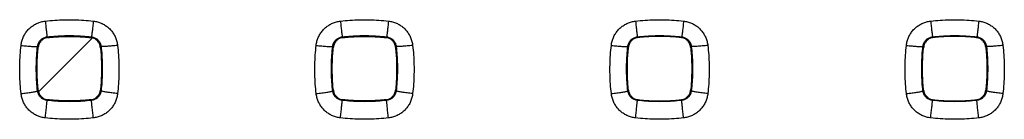
# Model space of a CAD drawing. Extents: x -78 to 32, y -24 to 46.
# Drawn here: x -9 to 2, y -13 to -12 of the extents above; entities that cross this region are included whole.
import ezdxf

# ---------------------------------------------------------------- set-up
doc = ezdxf.new("R2010")
doc.units = 0
doc.header["$LTSCALE"] = 16.335
doc.layers.get('0').update_dxf_attribs({"linetype": 'CONTINUOUS'})

msp = doc.modelspace()

# ---------------------------------------------------------------- linework, layer by layer
at = {"color": 7, "linetype": 'CONTINUOUS'}
msp.add_line((-9.245, -12.78), (-8.595, -12.131), dxfattribs=at)
at = {"color": 9, "linetype": 'CONTINUOUS'}
for points, knots in [([(-9.455, -12.22), (-9.454, -12.204), (-9.447, -12.171), (-9.431, -12.124), (-9.408, -12.08), (-9.378, -12.04), (-9.343, -12.005), (-9.303, -11.976), (-9.259, -11.953), (-9.213, -11.937), (-9.181, -11.93), (-9.164, -11.929)], [0, 0, 0, 0, 0.111023, 0.223074, 0.335055, 0.446155, 0.556784, 0.667899, 0.779503, 0.890557, 1, 1, 1, 1]), ([(-9.164, -11.929), (-9.126, -11.924), (-9.049, -11.917), (-8.933, -11.912), (-8.817, -11.912), (-8.701, -11.917), (-8.624, -11.924), (-8.586, -11.929)], [0, 0, 0, 0, 0.199767, 0.399395, 0.599154, 0.799265, 1, 1, 1, 1]), ([(-9.164, -11.929), (-9.163, -11.94), (-9.161, -11.961), (-9.157, -11.993), (-9.154, -12.022), (-9.151, -12.049), (-9.148, -12.072), (-9.146, -12.09), (-9.144, -12.104), (-9.143, -12.113), (-9.143, -12.117), (-9.142, -12.118)], [0, 0, 0, 0, 0.173884, 0.341559, 0.498332, 0.639814, 0.762043, 0.861599, 0.935696, 0.98226, 1, 1, 1, 1]), ([(-8.586, -11.929), (-8.587, -11.94), (-8.589, -11.961), (-8.593, -11.993), (-8.596, -12.022), (-8.599, -12.049), (-8.602, -12.072), (-8.604, -12.09), (-8.606, -12.104), (-8.607, -12.113), (-8.607, -12.117), (-8.608, -12.118)], [0, 0, 0, 0, 0.173884, 0.341559, 0.498332, 0.639814, 0.762043, 0.861599, 0.935696, 0.98226, 1, 1, 1, 1]), ([(-8.586, -11.929), (-8.569, -11.931), (-8.537, -11.937), (-8.49, -11.953), (-8.446, -11.976), (-8.406, -12.006), (-8.372, -12.041), (-8.342, -12.081), (-8.319, -12.125), (-8.303, -12.172), (-8.296, -12.204), (-8.295, -12.22)], [0, 0, 0, 0, 0.110175, 0.221542, 0.333046, 0.443901, 0.554525, 0.665879, 0.777963, 0.889709, 1, 1, 1, 1]), ([(-5.905, -12.22), (-5.904, -12.204), (-5.897, -12.171), (-5.881, -12.124), (-5.858, -12.08), (-5.828, -12.04), (-5.793, -12.005), (-5.753, -11.976), (-5.709, -11.953), (-5.663, -11.937), (-5.631, -11.93), (-5.614, -11.929)], [0, 0, 0, 0, 0.111023, 0.223074, 0.335055, 0.446155, 0.556784, 0.667899, 0.779503, 0.890557, 1, 1, 1, 1]), ([(-5.614, -11.929), (-5.576, -11.924), (-5.499, -11.917), (-5.383, -11.912), (-5.267, -11.912), (-5.151, -11.917), (-5.074, -11.924), (-5.036, -11.929)], [0, 0, 0, 0, 0.199767, 0.399395, 0.599154, 0.799265, 1, 1, 1, 1]), ([(-5.614, -11.929), (-5.613, -11.94), (-5.611, -11.961), (-5.607, -11.993), (-5.604, -12.022), (-5.601, -12.049), (-5.598, -12.072), (-5.596, -12.09), (-5.594, -12.104), (-5.593, -12.113), (-5.593, -12.117), (-5.592, -12.118)], [0, 0, 0, 0, 0.173884, 0.341559, 0.498332, 0.639814, 0.762043, 0.861599, 0.935696, 0.98226, 1, 1, 1, 1]), ([(-5.036, -11.929), (-5.037, -11.94), (-5.039, -11.961), (-5.043, -11.993), (-5.046, -12.022), (-5.049, -12.049), (-5.052, -12.072), (-5.054, -12.09), (-5.056, -12.104), (-5.057, -12.113), (-5.057, -12.117), (-5.058, -12.118)], [0, 0, 0, 0, 0.173884, 0.341559, 0.498332, 0.639814, 0.762043, 0.861599, 0.935696, 0.98226, 1, 1, 1, 1]), ([(-5.036, -11.929), (-5.019, -11.931), (-4.987, -11.937), (-4.94, -11.953), (-4.896, -11.976), (-4.856, -12.006), (-4.822, -12.041), (-4.792, -12.081), (-4.769, -12.125), (-4.753, -12.172), (-4.746, -12.204), (-4.745, -12.22)], [0, 0, 0, 0, 0.110175, 0.221542, 0.333046, 0.443901, 0.554525, 0.665879, 0.777963, 0.889709, 1, 1, 1, 1]), ([(-2.355, -12.22), (-2.354, -12.204), (-2.347, -12.171), (-2.331, -12.124), (-2.308, -12.08), (-2.278, -12.04), (-2.243, -12.005), (-2.203, -11.976), (-2.159, -11.953), (-2.113, -11.937), (-2.081, -11.93), (-2.064, -11.929)], [0, 0, 0, 0, 0.111023, 0.223074, 0.335055, 0.446155, 0.556784, 0.667899, 0.779503, 0.890557, 1, 1, 1, 1]), ([(-2.064, -11.929), (-2.026, -11.924), (-1.949, -11.917), (-1.833, -11.912), (-1.717, -11.912), (-1.601, -11.917), (-1.524, -11.924), (-1.486, -11.929)], [0, 0, 0, 0, 0.199767, 0.399395, 0.599154, 0.799265, 1, 1, 1, 1]), ([(-2.064, -11.929), (-2.063, -11.94), (-2.061, -11.961), (-2.057, -11.993), (-2.054, -12.022), (-2.051, -12.049), (-2.048, -12.072), (-2.046, -12.09), (-2.044, -12.104), (-2.043, -12.113), (-2.043, -12.117), (-2.042, -12.118)], [0, 0, 0, 0, 0.173884, 0.341559, 0.498332, 0.639814, 0.762043, 0.861599, 0.935696, 0.98226, 1, 1, 1, 1]), ([(-1.486, -11.929), (-1.487, -11.94), (-1.489, -11.961), (-1.493, -11.993), (-1.496, -12.022), (-1.499, -12.049), (-1.502, -12.072), (-1.504, -12.09), (-1.506, -12.104), (-1.507, -12.113), (-1.507, -12.117), (-1.508, -12.118)], [0, 0, 0, 0, 0.173884, 0.341559, 0.498332, 0.639814, 0.762043, 0.861599, 0.935696, 0.98226, 1, 1, 1, 1]), ([(-1.486, -11.929), (-1.469, -11.931), (-1.437, -11.937), (-1.39, -11.953), (-1.346, -11.976), (-1.306, -12.006), (-1.272, -12.041), (-1.242, -12.081), (-1.219, -12.125), (-1.203, -12.172), (-1.196, -12.204), (-1.195, -12.22)], [0, 0, 0, 0, 0.110175, 0.221542, 0.333046, 0.443901, 0.554525, 0.665879, 0.777963, 0.889709, 1, 1, 1, 1]), ([(1.195, -12.22), (1.196, -12.204), (1.203, -12.171), (1.219, -12.124), (1.242, -12.08), (1.272, -12.04), (1.307, -12.005), (1.347, -11.976), (1.391, -11.953), (1.437, -11.937), (1.469, -11.93), (1.486, -11.929)], [0, 0, 0, 0, 0.111023, 0.223074, 0.335055, 0.446155, 0.556784, 0.667899, 0.779503, 0.890557, 1, 1, 1, 1]), ([(1.486, -11.929), (1.524, -11.924), (1.601, -11.917), (1.717, -11.912), (1.833, -11.912), (1.949, -11.917), (2.026, -11.924), (2.064, -11.929)], [0, 0, 0, 0, 0.199767, 0.399395, 0.599154, 0.799265, 1, 1, 1, 1]), ([(1.486, -11.929), (1.487, -11.94), (1.489, -11.961), (1.493, -11.993), (1.496, -12.022), (1.499, -12.049), (1.502, -12.072), (1.504, -12.09), (1.506, -12.104), (1.507, -12.113), (1.507, -12.117), (1.508, -12.118)], [0, 0, 0, 0, 0.173884, 0.341559, 0.498332, 0.639814, 0.762043, 0.861599, 0.935696, 0.98226, 1, 1, 1, 1]), ([(2.064, -11.929), (2.063, -11.94), (2.061, -11.961), (2.057, -11.993), (2.054, -12.022), (2.051, -12.049), (2.048, -12.072), (2.046, -12.09), (2.044, -12.104), (2.043, -12.113), (2.043, -12.117), (2.042, -12.118)], [0, 0, 0, 0, 0.173884, 0.341559, 0.498332, 0.639814, 0.762043, 0.861599, 0.935696, 0.98226, 1, 1, 1, 1]), ([(2.064, -11.929), (2.081, -11.931), (2.113, -11.937), (2.16, -11.953), (2.204, -11.976), (2.244, -12.006), (2.278, -12.041), (2.308, -12.081), (2.331, -12.125), (2.347, -12.172), (2.354, -12.204), (2.355, -12.22)], [0, 0, 0, 0, 0.110175, 0.221542, 0.333046, 0.443901, 0.554525, 0.665879, 0.777963, 0.889709, 1, 1, 1, 1]), ([(-9.257, -12.233), (-9.256, -12.227), (-9.254, -12.214), (-9.247, -12.195), (-9.238, -12.178), (-9.226, -12.162), (-9.213, -12.148), (-9.197, -12.137), (-9.18, -12.128), (-9.161, -12.121), (-9.149, -12.119), (-9.142, -12.118)], [0, 0, 0, 0, 0.111004, 0.223018, 0.334951, 0.446003, 0.556597, 0.667702, 0.779326, 0.890433, 1, 1, 1, 1]), ([(-9.142, -12.118), (-9.107, -12.114), (-9.036, -12.108), (-8.929, -12.103), (-8.822, -12.103), (-8.715, -12.108), (-8.643, -12.114), (-8.608, -12.118)], [0, 0, 0, 0, 0.199766, 0.399403, 0.599141, 0.799261, 1, 1, 1, 1]), ([(-9.133, -12.127), (-9.134, -12.126), (-9.136, -12.124), (-9.139, -12.121), (-9.141, -12.119), (-9.142, -12.118)], [0, 0, 0, 0, 0.333895, 0.667246, 1, 1, 1, 1]), ([(-8.617, -12.127), (-8.616, -12.126), (-8.614, -12.124), (-8.611, -12.121), (-8.609, -12.119), (-8.608, -12.118)], [0, 0, 0, 0, 0.333136, 0.666495, 1, 1, 1, 1]), ([(-8.608, -12.118), (-8.601, -12.119), (-8.589, -12.121), (-8.57, -12.128), (-8.553, -12.137), (-8.537, -12.148), (-8.524, -12.162), (-8.512, -12.178), (-8.503, -12.195), (-8.496, -12.214), (-8.494, -12.227), (-8.493, -12.233)], [0, 0, 0, 0, 0.110263, 0.221686, 0.333208, 0.444051, 0.55464, 0.665947, 0.777984, 0.88969, 1, 1, 1, 1]), ([(-5.707, -12.233), (-5.706, -12.227), (-5.704, -12.214), (-5.697, -12.195), (-5.688, -12.178), (-5.676, -12.162), (-5.663, -12.148), (-5.647, -12.137), (-5.63, -12.128), (-5.611, -12.121), (-5.599, -12.119), (-5.592, -12.118)], [0, 0, 0, 0, 0.111004, 0.223018, 0.334951, 0.446003, 0.556597, 0.667702, 0.779326, 0.890433, 1, 1, 1, 1]), ([(-5.592, -12.118), (-5.557, -12.114), (-5.486, -12.108), (-5.379, -12.103), (-5.272, -12.103), (-5.165, -12.108), (-5.093, -12.114), (-5.058, -12.118)], [0, 0, 0, 0, 0.199766, 0.399403, 0.599141, 0.799261, 1, 1, 1, 1]), ([(-5.583, -12.127), (-5.584, -12.126), (-5.586, -12.124), (-5.589, -12.121), (-5.591, -12.119), (-5.592, -12.118)], [0, 0, 0, 0, 0.333895, 0.667246, 1, 1, 1, 1]), ([(-5.067, -12.127), (-5.066, -12.126), (-5.064, -12.124), (-5.061, -12.121), (-5.059, -12.119), (-5.058, -12.118)], [0, 0, 0, 0, 0.333136, 0.666495, 1, 1, 1, 1]), ([(-5.058, -12.118), (-5.051, -12.119), (-5.039, -12.121), (-5.02, -12.128), (-5.003, -12.137), (-4.987, -12.148), (-4.974, -12.162), (-4.962, -12.178), (-4.953, -12.195), (-4.946, -12.214), (-4.944, -12.227), (-4.943, -12.233)], [0, 0, 0, 0, 0.110263, 0.221686, 0.333208, 0.444051, 0.55464, 0.665947, 0.777984, 0.88969, 1, 1, 1, 1]), ([(-2.157, -12.233), (-2.156, -12.227), (-2.154, -12.214), (-2.147, -12.195), (-2.138, -12.178), (-2.126, -12.162), (-2.113, -12.148), (-2.097, -12.137), (-2.08, -12.128), (-2.061, -12.121), (-2.049, -12.119), (-2.042, -12.118)], [0, 0, 0, 0, 0.111004, 0.223018, 0.334951, 0.446003, 0.556597, 0.667702, 0.779326, 0.890433, 1, 1, 1, 1]), ([(-2.042, -12.118), (-2.007, -12.114), (-1.936, -12.108), (-1.829, -12.103), (-1.722, -12.103), (-1.615, -12.108), (-1.543, -12.114), (-1.508, -12.118)], [0, 0, 0, 0, 0.199766, 0.399403, 0.599141, 0.799261, 1, 1, 1, 1]), ([(-2.033, -12.127), (-2.034, -12.126), (-2.036, -12.124), (-2.039, -12.121), (-2.041, -12.119), (-2.042, -12.118)], [0, 0, 0, 0, 0.333895, 0.667246, 1, 1, 1, 1]), ([(-1.517, -12.127), (-1.516, -12.126), (-1.514, -12.124), (-1.511, -12.121), (-1.509, -12.119), (-1.508, -12.118)], [0, 0, 0, 0, 0.333136, 0.666495, 1, 1, 1, 1]), ([(-1.508, -12.118), (-1.501, -12.119), (-1.489, -12.121), (-1.47, -12.128), (-1.453, -12.137), (-1.437, -12.148), (-1.424, -12.162), (-1.412, -12.178), (-1.403, -12.195), (-1.396, -12.214), (-1.394, -12.227), (-1.393, -12.233)], [0, 0, 0, 0, 0.110263, 0.221686, 0.333208, 0.444051, 0.55464, 0.665947, 0.777984, 0.88969, 1, 1, 1, 1]), ([(1.393, -12.233), (1.394, -12.227), (1.396, -12.214), (1.403, -12.195), (1.412, -12.178), (1.424, -12.162), (1.437, -12.148), (1.453, -12.137), (1.47, -12.128), (1.489, -12.121), (1.501, -12.119), (1.508, -12.118)], [0, 0, 0, 0, 0.111004, 0.223018, 0.334951, 0.446003, 0.556597, 0.667702, 0.779326, 0.890433, 1, 1, 1, 1]), ([(1.508, -12.118), (1.543, -12.114), (1.614, -12.108), (1.721, -12.103), (1.828, -12.103), (1.935, -12.108), (2.007, -12.114), (2.042, -12.118)], [0, 0, 0, 0, 0.199766, 0.399403, 0.599141, 0.799261, 1, 1, 1, 1]), ([(1.517, -12.127), (1.516, -12.126), (1.514, -12.124), (1.511, -12.121), (1.509, -12.119), (1.508, -12.118)], [0, 0, 0, 0, 0.333895, 0.667246, 1, 1, 1, 1]), ([(2.033, -12.127), (2.034, -12.126), (2.036, -12.124), (2.039, -12.121), (2.041, -12.119), (2.042, -12.118)], [0, 0, 0, 0, 0.333136, 0.666495, 1, 1, 1, 1]), ([(2.042, -12.118), (2.049, -12.119), (2.061, -12.121), (2.08, -12.128), (2.097, -12.137), (2.113, -12.148), (2.126, -12.162), (2.138, -12.178), (2.147, -12.195), (2.154, -12.214), (2.156, -12.227), (2.157, -12.233)], [0, 0, 0, 0, 0.110263, 0.221686, 0.333208, 0.444051, 0.55464, 0.665947, 0.777984, 0.88969, 1, 1, 1, 1]), ([(-9.455, -12.8), (-9.46, -12.762), (-9.467, -12.685), (-9.472, -12.569), (-9.472, -12.453), (-9.467, -12.336), (-9.46, -12.259), (-9.455, -12.22)], [0, 0, 0, 0, 0.199752, 0.399376, 0.599138, 0.799257, 1, 1, 1, 1]), ([(-9.455, -12.22), (-9.444, -12.222), (-9.422, -12.224), (-9.389, -12.227), (-9.358, -12.23), (-9.33, -12.232), (-9.306, -12.234), (-9.287, -12.235), (-9.271, -12.235), (-9.263, -12.234), (-9.257, -12.234), (-9.257, -12.233)], [0, 0, 0, 0, 0.171426, 0.337645, 0.493765, 0.635198, 0.757793, 0.857967, 0.932831, 0.980346, 1, 1, 1, 1]), ([(-9.257, -12.767), (-9.261, -12.732), (-9.267, -12.661), (-9.272, -12.554), (-9.272, -12.447), (-9.267, -12.34), (-9.261, -12.269), (-9.257, -12.233)], [0, 0, 0, 0, 0.199754, 0.399383, 0.599121, 0.799248, 1, 1, 1, 1]), ([(-9.248, -12.242), (-9.249, -12.241), (-9.251, -12.239), (-9.254, -12.236), (-9.256, -12.234), (-9.257, -12.233)], [0, 0, 0, 0, 0.333866, 0.667202, 1, 1, 1, 1]), ([(-8.502, -12.242), (-8.501, -12.241), (-8.499, -12.239), (-8.496, -12.236), (-8.494, -12.234), (-8.493, -12.233)], [0, 0, 0, 0, 0.333118, 0.666454, 1, 1, 1, 1]), ([(-8.295, -12.22), (-8.306, -12.222), (-8.328, -12.224), (-8.361, -12.227), (-8.392, -12.23), (-8.42, -12.232), (-8.444, -12.234), (-8.463, -12.235), (-8.479, -12.235), (-8.487, -12.234), (-8.493, -12.234), (-8.493, -12.233)], [0, 0, 0, 0, 0.171426, 0.337645, 0.493765, 0.635198, 0.757793, 0.857967, 0.932831, 0.980346, 1, 1, 1, 1]), ([(-8.493, -12.233), (-8.489, -12.268), (-8.483, -12.339), (-8.478, -12.446), (-8.478, -12.553), (-8.483, -12.66), (-8.489, -12.731), (-8.493, -12.767)], [0, 0, 0, 0, 0.199785, 0.399431, 0.599169, 0.79928, 1, 1, 1, 1]), ([(-8.295, -12.22), (-8.29, -12.259), (-8.283, -12.336), (-8.278, -12.452), (-8.278, -12.568), (-8.283, -12.684), (-8.29, -12.762), (-8.295, -12.8)], [0, 0, 0, 0, 0.199781, 0.39942, 0.599182, 0.799286, 1, 1, 1, 1]), ([(-5.905, -12.8), (-5.91, -12.762), (-5.917, -12.685), (-5.922, -12.569), (-5.922, -12.453), (-5.917, -12.336), (-5.91, -12.259), (-5.905, -12.22)], [0, 0, 0, 0, 0.199752, 0.399376, 0.599138, 0.799257, 1, 1, 1, 1]), ([(-5.905, -12.22), (-5.894, -12.222), (-5.872, -12.224), (-5.839, -12.227), (-5.808, -12.23), (-5.78, -12.232), (-5.756, -12.234), (-5.737, -12.235), (-5.721, -12.235), (-5.713, -12.234), (-5.707, -12.234), (-5.707, -12.233)], [0, 0, 0, 0, 0.171426, 0.337645, 0.493765, 0.635198, 0.757793, 0.857967, 0.932831, 0.980346, 1, 1, 1, 1]), ([(-5.707, -12.767), (-5.711, -12.732), (-5.717, -12.661), (-5.722, -12.554), (-5.722, -12.447), (-5.717, -12.34), (-5.711, -12.269), (-5.707, -12.233)], [0, 0, 0, 0, 0.199754, 0.399383, 0.599121, 0.799248, 1, 1, 1, 1]), ([(-5.698, -12.242), (-5.699, -12.241), (-5.701, -12.239), (-5.704, -12.236), (-5.706, -12.234), (-5.707, -12.233)], [0, 0, 0, 0, 0.333866, 0.667202, 1, 1, 1, 1]), ([(-4.952, -12.242), (-4.951, -12.241), (-4.949, -12.239), (-4.946, -12.236), (-4.944, -12.234), (-4.943, -12.233)], [0, 0, 0, 0, 0.333118, 0.666454, 1, 1, 1, 1]), ([(-4.745, -12.22), (-4.756, -12.222), (-4.778, -12.224), (-4.811, -12.227), (-4.842, -12.23), (-4.87, -12.232), (-4.894, -12.234), (-4.913, -12.235), (-4.929, -12.235), (-4.937, -12.234), (-4.943, -12.234), (-4.943, -12.233)], [0, 0, 0, 0, 0.171426, 0.337645, 0.493765, 0.635198, 0.757793, 0.857967, 0.932831, 0.980346, 1, 1, 1, 1]), ([(-4.943, -12.233), (-4.939, -12.268), (-4.933, -12.339), (-4.928, -12.446), (-4.928, -12.553), (-4.933, -12.66), (-4.939, -12.731), (-4.943, -12.767)], [0, 0, 0, 0, 0.199785, 0.399431, 0.599169, 0.79928, 1, 1, 1, 1]), ([(-4.745, -12.22), (-4.74, -12.259), (-4.733, -12.336), (-4.728, -12.452), (-4.728, -12.568), (-4.733, -12.684), (-4.74, -12.762), (-4.745, -12.8)], [0, 0, 0, 0, 0.199781, 0.39942, 0.599182, 0.799286, 1, 1, 1, 1]), ([(-2.355, -12.8), (-2.36, -12.762), (-2.367, -12.685), (-2.372, -12.569), (-2.372, -12.453), (-2.367, -12.336), (-2.36, -12.259), (-2.355, -12.22)], [0, 0, 0, 0, 0.199752, 0.399376, 0.599138, 0.799257, 1, 1, 1, 1]), ([(-2.355, -12.22), (-2.344, -12.222), (-2.322, -12.224), (-2.289, -12.227), (-2.258, -12.23), (-2.23, -12.232), (-2.206, -12.234), (-2.187, -12.235), (-2.171, -12.235), (-2.163, -12.234), (-2.157, -12.234), (-2.157, -12.233)], [0, 0, 0, 0, 0.171426, 0.337645, 0.493765, 0.635198, 0.757793, 0.857967, 0.932831, 0.980346, 1, 1, 1, 1]), ([(-2.157, -12.767), (-2.161, -12.732), (-2.167, -12.661), (-2.172, -12.554), (-2.172, -12.447), (-2.167, -12.34), (-2.161, -12.269), (-2.157, -12.233)], [0, 0, 0, 0, 0.199754, 0.399383, 0.599121, 0.799248, 1, 1, 1, 1]), ([(-2.148, -12.242), (-2.149, -12.241), (-2.151, -12.239), (-2.154, -12.236), (-2.156, -12.234), (-2.157, -12.233)], [0, 0, 0, 0, 0.333866, 0.667202, 1, 1, 1, 1]), ([(-1.402, -12.242), (-1.401, -12.241), (-1.399, -12.239), (-1.396, -12.236), (-1.394, -12.234), (-1.393, -12.233)], [0, 0, 0, 0, 0.333118, 0.666454, 1, 1, 1, 1]), ([(-1.195, -12.22), (-1.206, -12.222), (-1.228, -12.224), (-1.261, -12.227), (-1.292, -12.23), (-1.32, -12.232), (-1.344, -12.234), (-1.363, -12.235), (-1.379, -12.235), (-1.387, -12.234), (-1.393, -12.234), (-1.393, -12.233)], [0, 0, 0, 0, 0.171426, 0.337645, 0.493765, 0.635198, 0.757793, 0.857967, 0.932831, 0.980346, 1, 1, 1, 1]), ([(-1.393, -12.233), (-1.389, -12.268), (-1.383, -12.339), (-1.378, -12.446), (-1.378, -12.553), (-1.383, -12.66), (-1.389, -12.731), (-1.393, -12.767)], [0, 0, 0, 0, 0.199785, 0.399431, 0.599169, 0.79928, 1, 1, 1, 1]), ([(-1.195, -12.22), (-1.19, -12.259), (-1.183, -12.336), (-1.178, -12.452), (-1.178, -12.568), (-1.183, -12.684), (-1.19, -12.762), (-1.195, -12.8)], [0, 0, 0, 0, 0.199781, 0.39942, 0.599182, 0.799286, 1, 1, 1, 1]), ([(1.195, -12.8), (1.19, -12.762), (1.183, -12.685), (1.178, -12.569), (1.178, -12.453), (1.183, -12.336), (1.19, -12.259), (1.195, -12.22)], [0, 0, 0, 0, 0.199752, 0.399376, 0.599138, 0.799257, 1, 1, 1, 1]), ([(1.195, -12.22), (1.206, -12.222), (1.228, -12.224), (1.261, -12.227), (1.292, -12.23), (1.32, -12.232), (1.344, -12.234), (1.363, -12.235), (1.379, -12.235), (1.387, -12.234), (1.393, -12.234), (1.393, -12.233)], [0, 0, 0, 0, 0.171426, 0.337645, 0.493765, 0.635198, 0.757793, 0.857967, 0.932831, 0.980346, 1, 1, 1, 1]), ([(1.393, -12.767), (1.389, -12.732), (1.383, -12.661), (1.378, -12.554), (1.378, -12.447), (1.383, -12.34), (1.389, -12.269), (1.393, -12.233)], [0, 0, 0, 0, 0.199754, 0.399383, 0.599121, 0.799248, 1, 1, 1, 1]), ([(1.402, -12.242), (1.401, -12.241), (1.399, -12.239), (1.396, -12.236), (1.394, -12.234), (1.393, -12.233)], [0, 0, 0, 0, 0.333866, 0.667202, 1, 1, 1, 1]), ([(2.148, -12.242), (2.149, -12.241), (2.151, -12.239), (2.154, -12.236), (2.156, -12.234), (2.157, -12.233)], [0, 0, 0, 0, 0.333118, 0.666454, 1, 1, 1, 1]), ([(2.355, -12.22), (2.344, -12.222), (2.322, -12.224), (2.289, -12.227), (2.258, -12.23), (2.23, -12.232), (2.206, -12.234), (2.187, -12.235), (2.171, -12.235), (2.163, -12.234), (2.157, -12.234), (2.157, -12.233)], [0, 0, 0, 0, 0.171426, 0.337645, 0.493765, 0.635198, 0.757793, 0.857967, 0.932831, 0.980346, 1, 1, 1, 1]), ([(2.157, -12.233), (2.161, -12.268), (2.167, -12.339), (2.172, -12.446), (2.172, -12.553), (2.167, -12.66), (2.161, -12.731), (2.157, -12.767)], [0, 0, 0, 0, 0.199785, 0.399431, 0.599169, 0.79928, 1, 1, 1, 1]), ([(2.355, -12.22), (2.36, -12.259), (2.367, -12.336), (2.372, -12.452), (2.372, -12.568), (2.367, -12.684), (2.36, -12.762), (2.355, -12.8)], [0, 0, 0, 0, 0.199781, 0.39942, 0.599182, 0.799286, 1, 1, 1, 1]), ([(-9.455, -12.8), (-9.444, -12.799), (-9.421, -12.796), (-9.389, -12.792), (-9.358, -12.788), (-9.33, -12.784), (-9.305, -12.78), (-9.286, -12.776), (-9.271, -12.773), (-9.262, -12.77), (-9.257, -12.768), (-9.257, -12.767)], [0, 0, 0, 0, 0.170723, 0.336531, 0.492477, 0.633911, 0.756625, 0.856987, 0.932077, 0.979858, 1, 1, 1, 1]), ([(-9.249, -12.759), (-9.25, -12.76), (-9.251, -12.762), (-9.254, -12.764), (-9.256, -12.766), (-9.257, -12.767)], [0, 0, 0, 0, 0.333124, 0.666453, 1, 1, 1, 1]), ([(-9.142, -12.881), (-9.148, -12.881), (-9.161, -12.878), (-9.179, -12.872), (-9.197, -12.863), (-9.212, -12.851), (-9.226, -12.838), (-9.238, -12.822), (-9.247, -12.804), (-9.253, -12.786), (-9.256, -12.773), (-9.257, -12.767)], [0, 0, 0, 0, 0.110429, 0.222039, 0.333756, 0.444773, 0.555469, 0.666768, 0.778655, 0.890079, 1, 1, 1, 1]), ([(-8.493, -12.767), (-8.494, -12.773), (-8.497, -12.786), (-8.503, -12.805), (-8.512, -12.822), (-8.524, -12.838), (-8.538, -12.851), (-8.553, -12.863), (-8.571, -12.872), (-8.589, -12.878), (-8.602, -12.881), (-8.608, -12.881)], [0, 0, 0, 0, 0.110519, 0.222214, 0.334019, 0.445092, 0.555778, 0.667013, 0.778821, 0.890165, 1, 1, 1, 1]), ([(-8.501, -12.759), (-8.5, -12.76), (-8.499, -12.762), (-8.496, -12.764), (-8.494, -12.766), (-8.493, -12.767)], [0, 0, 0, 0, 0.333123, 0.66645, 1, 1, 1, 1]), ([(-8.295, -12.8), (-8.306, -12.799), (-8.329, -12.796), (-8.361, -12.792), (-8.392, -12.788), (-8.42, -12.784), (-8.445, -12.78), (-8.464, -12.776), (-8.479, -12.773), (-8.488, -12.77), (-8.493, -12.768), (-8.493, -12.767)], [0, 0, 0, 0, 0.170723, 0.336531, 0.492477, 0.633911, 0.756625, 0.856987, 0.932077, 0.979858, 1, 1, 1, 1]), ([(-5.905, -12.8), (-5.894, -12.799), (-5.871, -12.796), (-5.839, -12.792), (-5.808, -12.788), (-5.78, -12.784), (-5.755, -12.78), (-5.736, -12.776), (-5.721, -12.773), (-5.712, -12.77), (-5.707, -12.768), (-5.707, -12.767)], [0, 0, 0, 0, 0.170723, 0.336531, 0.492477, 0.633911, 0.756625, 0.856987, 0.932077, 0.979858, 1, 1, 1, 1]), ([(-5.699, -12.759), (-5.7, -12.76), (-5.701, -12.762), (-5.704, -12.764), (-5.706, -12.766), (-5.707, -12.767)], [0, 0, 0, 0, 0.333124, 0.666453, 1, 1, 1, 1]), ([(-5.592, -12.881), (-5.598, -12.881), (-5.611, -12.878), (-5.629, -12.872), (-5.647, -12.863), (-5.662, -12.851), (-5.676, -12.838), (-5.688, -12.822), (-5.697, -12.804), (-5.703, -12.786), (-5.706, -12.773), (-5.707, -12.767)], [0, 0, 0, 0, 0.110429, 0.222039, 0.333756, 0.444773, 0.555469, 0.666768, 0.778655, 0.890079, 1, 1, 1, 1]), ([(-4.943, -12.767), (-4.944, -12.773), (-4.947, -12.786), (-4.953, -12.805), (-4.962, -12.822), (-4.974, -12.838), (-4.988, -12.851), (-5.003, -12.863), (-5.021, -12.872), (-5.039, -12.878), (-5.052, -12.881), (-5.058, -12.881)], [0, 0, 0, 0, 0.110519, 0.222214, 0.334019, 0.445092, 0.555778, 0.667013, 0.778821, 0.890165, 1, 1, 1, 1]), ([(-4.951, -12.759), (-4.95, -12.76), (-4.949, -12.762), (-4.946, -12.764), (-4.944, -12.766), (-4.943, -12.767)], [0, 0, 0, 0, 0.333123, 0.66645, 1, 1, 1, 1]), ([(-4.745, -12.8), (-4.756, -12.799), (-4.779, -12.796), (-4.811, -12.792), (-4.842, -12.788), (-4.87, -12.784), (-4.895, -12.78), (-4.914, -12.776), (-4.929, -12.773), (-4.938, -12.77), (-4.943, -12.768), (-4.943, -12.767)], [0, 0, 0, 0, 0.170723, 0.336531, 0.492477, 0.633911, 0.756625, 0.856987, 0.932077, 0.979858, 1, 1, 1, 1]), ([(-2.355, -12.8), (-2.344, -12.799), (-2.321, -12.796), (-2.289, -12.792), (-2.258, -12.788), (-2.23, -12.784), (-2.205, -12.78), (-2.186, -12.776), (-2.171, -12.773), (-2.162, -12.77), (-2.157, -12.768), (-2.157, -12.767)], [0, 0, 0, 0, 0.170723, 0.336531, 0.492477, 0.633911, 0.756625, 0.856987, 0.932077, 0.979858, 1, 1, 1, 1]), ([(-2.149, -12.759), (-2.15, -12.76), (-2.151, -12.762), (-2.154, -12.764), (-2.156, -12.766), (-2.157, -12.767)], [0, 0, 0, 0, 0.333124, 0.666453, 1, 1, 1, 1]), ([(-2.042, -12.881), (-2.048, -12.881), (-2.061, -12.878), (-2.079, -12.872), (-2.097, -12.863), (-2.112, -12.851), (-2.126, -12.838), (-2.138, -12.822), (-2.147, -12.804), (-2.153, -12.786), (-2.156, -12.773), (-2.157, -12.767)], [0, 0, 0, 0, 0.110429, 0.222039, 0.333756, 0.444773, 0.555469, 0.666768, 0.778655, 0.890079, 1, 1, 1, 1]), ([(-1.393, -12.767), (-1.394, -12.773), (-1.397, -12.786), (-1.403, -12.805), (-1.412, -12.822), (-1.424, -12.838), (-1.438, -12.851), (-1.453, -12.863), (-1.471, -12.872), (-1.489, -12.878), (-1.502, -12.881), (-1.508, -12.881)], [0, 0, 0, 0, 0.110519, 0.222214, 0.334019, 0.445092, 0.555778, 0.667013, 0.778821, 0.890165, 1, 1, 1, 1]), ([(-1.401, -12.759), (-1.4, -12.76), (-1.399, -12.762), (-1.396, -12.764), (-1.394, -12.766), (-1.393, -12.767)], [0, 0, 0, 0, 0.333123, 0.66645, 1, 1, 1, 1]), ([(-1.195, -12.8), (-1.206, -12.799), (-1.229, -12.796), (-1.261, -12.792), (-1.292, -12.788), (-1.32, -12.784), (-1.345, -12.78), (-1.364, -12.776), (-1.379, -12.773), (-1.388, -12.77), (-1.393, -12.768), (-1.393, -12.767)], [0, 0, 0, 0, 0.170723, 0.336531, 0.492477, 0.633911, 0.756625, 0.856987, 0.932077, 0.979858, 1, 1, 1, 1]), ([(1.195, -12.8), (1.206, -12.799), (1.229, -12.796), (1.261, -12.792), (1.292, -12.788), (1.32, -12.784), (1.345, -12.78), (1.364, -12.776), (1.379, -12.773), (1.388, -12.77), (1.393, -12.768), (1.393, -12.767)], [0, 0, 0, 0, 0.170723, 0.336531, 0.492477, 0.633911, 0.756625, 0.856987, 0.932077, 0.979858, 1, 1, 1, 1]), ([(1.401, -12.759), (1.4, -12.76), (1.399, -12.762), (1.396, -12.764), (1.394, -12.766), (1.393, -12.767)], [0, 0, 0, 0, 0.333124, 0.666453, 1, 1, 1, 1]), ([(1.508, -12.881), (1.502, -12.881), (1.489, -12.878), (1.471, -12.872), (1.453, -12.863), (1.438, -12.851), (1.424, -12.838), (1.412, -12.822), (1.403, -12.804), (1.397, -12.786), (1.394, -12.773), (1.393, -12.767)], [0, 0, 0, 0, 0.110429, 0.222039, 0.333756, 0.444773, 0.555469, 0.666768, 0.778655, 0.890079, 1, 1, 1, 1]), ([(2.157, -12.767), (2.156, -12.773), (2.153, -12.786), (2.147, -12.805), (2.138, -12.822), (2.126, -12.838), (2.112, -12.851), (2.097, -12.863), (2.079, -12.872), (2.061, -12.878), (2.048, -12.881), (2.042, -12.881)], [0, 0, 0, 0, 0.110519, 0.222214, 0.334019, 0.445092, 0.555778, 0.667013, 0.778821, 0.890165, 1, 1, 1, 1]), ([(2.149, -12.759), (2.15, -12.76), (2.151, -12.762), (2.154, -12.764), (2.156, -12.766), (2.157, -12.767)], [0, 0, 0, 0, 0.333123, 0.66645, 1, 1, 1, 1]), ([(2.355, -12.8), (2.344, -12.799), (2.321, -12.796), (2.289, -12.792), (2.258, -12.788), (2.23, -12.784), (2.205, -12.78), (2.186, -12.776), (2.171, -12.773), (2.162, -12.77), (2.157, -12.768), (2.157, -12.767)], [0, 0, 0, 0, 0.170723, 0.336531, 0.492477, 0.633911, 0.756625, 0.856987, 0.932077, 0.979858, 1, 1, 1, 1]), ([(-9.164, -13.092), (-9.18, -13.09), (-9.213, -13.084), (-9.259, -13.068), (-9.303, -13.044), (-9.343, -13.015), (-9.378, -12.98), (-9.408, -12.94), (-9.431, -12.896), (-9.447, -12.849), (-9.454, -12.816), (-9.455, -12.8)], [0, 0, 0, 0, 0.110261, 0.221719, 0.333322, 0.444277, 0.55497, 0.666325, 0.778326, 0.889916, 1, 1, 1, 1]), ([(-9.164, -13.092), (-9.163, -13.08), (-9.16, -13.057), (-9.156, -13.022), (-9.153, -12.99), (-9.149, -12.96), (-9.147, -12.934), (-9.145, -12.913), (-9.143, -12.897), (-9.142, -12.887), (-9.141, -12.883), (-9.142, -12.881)], [0, 0, 0, 0, 0.168904, 0.334174, 0.490523, 0.632949, 0.756897, 0.858401, 0.934216, 0.981919, 1, 1, 1, 1]), ([(-9.134, -12.874), (-9.135, -12.875), (-9.136, -12.877), (-9.139, -12.879), (-9.141, -12.881), (-9.142, -12.881)], [0, 0, 0, 0, 0.333148, 0.666494, 1, 1, 1, 1]), ([(-8.608, -12.881), (-8.644, -12.885), (-8.715, -12.892), (-8.821, -12.897), (-8.928, -12.897), (-9.035, -12.892), (-9.106, -12.885), (-9.142, -12.881)], [0, 0, 0, 0, 0.199766, 0.399403, 0.599142, 0.799263, 1, 1, 1, 1]), ([(-8.616, -12.874), (-8.615, -12.875), (-8.614, -12.877), (-8.611, -12.879), (-8.609, -12.881), (-8.608, -12.881)], [0, 0, 0, 0, 0.333145, 0.666488, 1, 1, 1, 1]), ([(-8.586, -13.092), (-8.587, -13.08), (-8.59, -13.057), (-8.594, -13.022), (-8.597, -12.99), (-8.601, -12.96), (-8.603, -12.934), (-8.605, -12.913), (-8.607, -12.897), (-8.608, -12.887), (-8.609, -12.883), (-8.608, -12.881)], [0, 0, 0, 0, 0.168904, 0.334174, 0.490523, 0.632949, 0.756897, 0.858401, 0.934216, 0.981919, 1, 1, 1, 1]), ([(-8.295, -12.8), (-8.296, -12.816), (-8.303, -12.849), (-8.319, -12.896), (-8.342, -12.94), (-8.372, -12.98), (-8.407, -13.015), (-8.447, -13.045), (-8.491, -13.068), (-8.538, -13.084), (-8.57, -13.09), (-8.586, -13.092)], [0, 0, 0, 0, 0.110719, 0.222576, 0.334495, 0.445623, 0.556303, 0.667472, 0.779165, 0.890358, 1, 1, 1, 1]), ([(-5.614, -13.092), (-5.63, -13.09), (-5.663, -13.084), (-5.709, -13.068), (-5.753, -13.044), (-5.793, -13.015), (-5.828, -12.98), (-5.858, -12.94), (-5.881, -12.896), (-5.897, -12.849), (-5.904, -12.816), (-5.905, -12.8)], [0, 0, 0, 0, 0.110261, 0.221719, 0.333322, 0.444277, 0.55497, 0.666325, 0.778326, 0.889916, 1, 1, 1, 1]), ([(-5.614, -13.092), (-5.613, -13.08), (-5.61, -13.057), (-5.606, -13.022), (-5.603, -12.99), (-5.599, -12.96), (-5.597, -12.934), (-5.595, -12.913), (-5.593, -12.897), (-5.592, -12.887), (-5.591, -12.883), (-5.592, -12.881)], [0, 0, 0, 0, 0.168904, 0.334174, 0.490523, 0.632949, 0.756897, 0.858401, 0.934216, 0.981919, 1, 1, 1, 1]), ([(-5.584, -12.874), (-5.585, -12.875), (-5.586, -12.877), (-5.589, -12.879), (-5.591, -12.881), (-5.592, -12.881)], [0, 0, 0, 0, 0.333148, 0.666494, 1, 1, 1, 1]), ([(-5.058, -12.881), (-5.094, -12.885), (-5.165, -12.892), (-5.271, -12.897), (-5.378, -12.897), (-5.485, -12.892), (-5.556, -12.885), (-5.592, -12.881)], [0, 0, 0, 0, 0.199766, 0.399403, 0.599142, 0.799263, 1, 1, 1, 1]), ([(-5.066, -12.874), (-5.065, -12.875), (-5.064, -12.877), (-5.061, -12.879), (-5.059, -12.881), (-5.058, -12.881)], [0, 0, 0, 0, 0.333145, 0.666488, 1, 1, 1, 1]), ([(-5.036, -13.092), (-5.037, -13.08), (-5.04, -13.057), (-5.044, -13.022), (-5.047, -12.99), (-5.051, -12.96), (-5.053, -12.934), (-5.055, -12.913), (-5.057, -12.897), (-5.058, -12.887), (-5.059, -12.883), (-5.058, -12.881)], [0, 0, 0, 0, 0.168904, 0.334174, 0.490523, 0.632949, 0.756897, 0.858401, 0.934216, 0.981919, 1, 1, 1, 1]), ([(-4.745, -12.8), (-4.746, -12.816), (-4.753, -12.849), (-4.769, -12.896), (-4.792, -12.94), (-4.822, -12.98), (-4.857, -13.015), (-4.897, -13.045), (-4.941, -13.068), (-4.988, -13.084), (-5.02, -13.09), (-5.036, -13.092)], [0, 0, 0, 0, 0.110719, 0.222576, 0.334495, 0.445623, 0.556303, 0.667472, 0.779165, 0.890358, 1, 1, 1, 1]), ([(-2.064, -13.092), (-2.08, -13.09), (-2.113, -13.084), (-2.159, -13.068), (-2.203, -13.044), (-2.243, -13.015), (-2.278, -12.98), (-2.308, -12.94), (-2.331, -12.896), (-2.347, -12.849), (-2.354, -12.816), (-2.355, -12.8)], [0, 0, 0, 0, 0.110261, 0.221719, 0.333322, 0.444277, 0.55497, 0.666325, 0.778326, 0.889916, 1, 1, 1, 1]), ([(-2.064, -13.092), (-2.063, -13.08), (-2.06, -13.057), (-2.056, -13.022), (-2.053, -12.99), (-2.049, -12.96), (-2.047, -12.934), (-2.045, -12.913), (-2.043, -12.897), (-2.042, -12.887), (-2.041, -12.883), (-2.042, -12.881)], [0, 0, 0, 0, 0.168904, 0.334174, 0.490523, 0.632949, 0.756897, 0.858401, 0.934216, 0.981919, 1, 1, 1, 1]), ([(-2.034, -12.874), (-2.035, -12.875), (-2.036, -12.877), (-2.039, -12.879), (-2.041, -12.881), (-2.042, -12.881)], [0, 0, 0, 0, 0.333148, 0.666494, 1, 1, 1, 1]), ([(-1.508, -12.881), (-1.544, -12.885), (-1.615, -12.892), (-1.721, -12.897), (-1.828, -12.897), (-1.935, -12.892), (-2.006, -12.885), (-2.042, -12.881)], [0, 0, 0, 0, 0.199766, 0.399403, 0.599142, 0.799263, 1, 1, 1, 1]), ([(-1.516, -12.874), (-1.515, -12.875), (-1.514, -12.877), (-1.511, -12.879), (-1.509, -12.881), (-1.508, -12.881)], [0, 0, 0, 0, 0.333145, 0.666488, 1, 1, 1, 1]), ([(-1.486, -13.092), (-1.487, -13.08), (-1.49, -13.057), (-1.494, -13.022), (-1.497, -12.99), (-1.501, -12.96), (-1.503, -12.934), (-1.505, -12.913), (-1.507, -12.897), (-1.508, -12.887), (-1.509, -12.883), (-1.508, -12.881)], [0, 0, 0, 0, 0.168904, 0.334174, 0.490523, 0.632949, 0.756897, 0.858401, 0.934216, 0.981919, 1, 1, 1, 1]), ([(-1.195, -12.8), (-1.196, -12.816), (-1.203, -12.849), (-1.219, -12.896), (-1.242, -12.94), (-1.272, -12.98), (-1.307, -13.015), (-1.347, -13.045), (-1.391, -13.068), (-1.438, -13.084), (-1.47, -13.09), (-1.486, -13.092)], [0, 0, 0, 0, 0.110719, 0.222576, 0.334495, 0.445623, 0.556303, 0.667472, 0.779165, 0.890358, 1, 1, 1, 1]), ([(1.486, -13.092), (1.47, -13.09), (1.437, -13.084), (1.391, -13.068), (1.347, -13.044), (1.307, -13.015), (1.272, -12.98), (1.242, -12.94), (1.219, -12.896), (1.203, -12.849), (1.196, -12.816), (1.195, -12.8)], [0, 0, 0, 0, 0.110261, 0.221719, 0.333322, 0.444277, 0.55497, 0.666325, 0.778326, 0.889916, 1, 1, 1, 1]), ([(1.486, -13.092), (1.487, -13.08), (1.49, -13.057), (1.494, -13.022), (1.497, -12.99), (1.501, -12.96), (1.503, -12.934), (1.505, -12.913), (1.507, -12.897), (1.508, -12.887), (1.509, -12.883), (1.508, -12.881)], [0, 0, 0, 0, 0.168904, 0.334174, 0.490523, 0.632949, 0.756897, 0.858401, 0.934216, 0.981919, 1, 1, 1, 1]), ([(1.516, -12.874), (1.515, -12.875), (1.514, -12.877), (1.511, -12.879), (1.509, -12.881), (1.508, -12.881)], [0, 0, 0, 0, 0.333148, 0.666494, 1, 1, 1, 1]), ([(2.042, -12.881), (2.006, -12.885), (1.935, -12.892), (1.829, -12.897), (1.722, -12.897), (1.615, -12.892), (1.544, -12.885), (1.508, -12.881)], [0, 0, 0, 0, 0.199766, 0.399403, 0.599142, 0.799263, 1, 1, 1, 1]), ([(2.034, -12.874), (2.035, -12.875), (2.036, -12.877), (2.039, -12.879), (2.041, -12.881), (2.042, -12.881)], [0, 0, 0, 0, 0.333145, 0.666488, 1, 1, 1, 1]), ([(2.064, -13.092), (2.063, -13.08), (2.06, -13.057), (2.056, -13.022), (2.053, -12.99), (2.049, -12.96), (2.047, -12.934), (2.045, -12.913), (2.043, -12.897), (2.042, -12.887), (2.041, -12.883), (2.042, -12.881)], [0, 0, 0, 0, 0.168904, 0.334174, 0.490523, 0.632949, 0.756897, 0.858401, 0.934216, 0.981919, 1, 1, 1, 1]), ([(2.355, -12.8), (2.354, -12.816), (2.347, -12.849), (2.331, -12.896), (2.308, -12.94), (2.278, -12.98), (2.243, -13.015), (2.203, -13.045), (2.159, -13.068), (2.112, -13.084), (2.08, -13.09), (2.064, -13.092)], [0, 0, 0, 0, 0.110719, 0.222576, 0.334495, 0.445623, 0.556303, 0.667472, 0.779165, 0.890358, 1, 1, 1, 1]), ([(-8.586, -13.092), (-8.624, -13.096), (-8.701, -13.103), (-8.817, -13.108), (-8.933, -13.108), (-9.048, -13.103), (-9.125, -13.096), (-9.164, -13.092)], [0, 0, 0, 0, 0.199766, 0.399395, 0.599155, 0.799267, 1, 1, 1, 1]), ([(-5.036, -13.092), (-5.074, -13.096), (-5.151, -13.103), (-5.267, -13.108), (-5.383, -13.108), (-5.498, -13.103), (-5.575, -13.096), (-5.614, -13.092)], [0, 0, 0, 0, 0.199766, 0.399395, 0.599155, 0.799267, 1, 1, 1, 1]), ([(-1.486, -13.092), (-1.524, -13.096), (-1.601, -13.103), (-1.717, -13.108), (-1.833, -13.108), (-1.948, -13.103), (-2.025, -13.096), (-2.064, -13.092)], [0, 0, 0, 0, 0.199766, 0.399395, 0.599155, 0.799267, 1, 1, 1, 1]), ([(2.064, -13.092), (2.026, -13.096), (1.949, -13.103), (1.833, -13.108), (1.717, -13.108), (1.602, -13.103), (1.525, -13.096), (1.486, -13.092)], [0, 0, 0, 0, 0.199766, 0.399395, 0.599155, 0.799267, 1, 1, 1, 1])]:
    msp.add_open_spline(points, degree=3, knots=knots, dxfattribs=at)
at = {"color": 7, "linetype": 'CONTINUOUS'}
for points, knots in [([(-9.133, -12.127), (-9.141, -12.127), (-9.155, -12.13), (-9.176, -12.138), (-9.195, -12.149), (-9.212, -12.163), (-9.226, -12.18), (-9.237, -12.199), (-9.245, -12.22), (-9.248, -12.234), (-9.248, -12.242)], [0, 0, 0, 0, 0.124688, 0.249511, 0.374337, 0.500018, 0.625618, 0.750432, 0.875339, 1, 1, 1, 1]), ([(-9.133, -12.127), (-9.076, -12.12), (-8.961, -12.112), (-8.789, -12.112), (-8.674, -12.12), (-8.617, -12.127)], [0, 0, 0, 0, 0.333326, 0.666667, 1, 1, 1, 1]), ([(-8.502, -12.242), (-8.502, -12.234), (-8.505, -12.22), (-8.513, -12.199), (-8.524, -12.18), (-8.538, -12.163), (-8.555, -12.149), (-8.574, -12.138), (-8.595, -12.13), (-8.609, -12.127), (-8.617, -12.127)], [0, 0, 0, 0, 0.124688, 0.249511, 0.374337, 0.500018, 0.625618, 0.750433, 0.875339, 1, 1, 1, 1]), ([(-5.583, -12.127), (-5.591, -12.127), (-5.605, -12.13), (-5.626, -12.138), (-5.645, -12.149), (-5.662, -12.163), (-5.676, -12.18), (-5.687, -12.199), (-5.695, -12.22), (-5.698, -12.234), (-5.698, -12.242)], [0, 0, 0, 0, 0.124688, 0.249511, 0.374337, 0.500018, 0.625618, 0.750432, 0.875339, 1, 1, 1, 1]), ([(-5.583, -12.127), (-5.526, -12.12), (-5.411, -12.112), (-5.239, -12.112), (-5.124, -12.12), (-5.067, -12.127)], [0, 0, 0, 0, 0.333326, 0.666667, 1, 1, 1, 1]), ([(-4.952, -12.242), (-4.952, -12.234), (-4.955, -12.22), (-4.963, -12.199), (-4.974, -12.18), (-4.988, -12.163), (-5.005, -12.149), (-5.024, -12.138), (-5.045, -12.13), (-5.059, -12.127), (-5.067, -12.127)], [0, 0, 0, 0, 0.124688, 0.249511, 0.374337, 0.500018, 0.625618, 0.750433, 0.875339, 1, 1, 1, 1]), ([(-2.033, -12.127), (-2.041, -12.127), (-2.055, -12.13), (-2.076, -12.138), (-2.095, -12.149), (-2.112, -12.163), (-2.126, -12.18), (-2.137, -12.199), (-2.145, -12.22), (-2.148, -12.234), (-2.148, -12.242)], [0, 0, 0, 0, 0.124688, 0.249511, 0.374337, 0.500018, 0.625618, 0.750432, 0.875339, 1, 1, 1, 1]), ([(-1.517, -12.127), (-1.574, -12.12), (-1.689, -12.112), (-1.861, -12.112), (-1.976, -12.12), (-2.033, -12.127)], [0, 0, 0, 0, 0.333334, 0.666674, 1, 1, 1, 1]), ([(-1.402, -12.242), (-1.402, -12.234), (-1.405, -12.22), (-1.413, -12.199), (-1.424, -12.18), (-1.438, -12.163), (-1.455, -12.149), (-1.474, -12.138), (-1.495, -12.13), (-1.509, -12.127), (-1.517, -12.127)], [0, 0, 0, 0, 0.124688, 0.249511, 0.374337, 0.500018, 0.625618, 0.750432, 0.875339, 1, 1, 1, 1]), ([(1.517, -12.127), (1.509, -12.127), (1.495, -12.13), (1.474, -12.138), (1.455, -12.149), (1.438, -12.163), (1.424, -12.18), (1.413, -12.199), (1.405, -12.22), (1.402, -12.234), (1.402, -12.242)], [0, 0, 0, 0, 0.124688, 0.249511, 0.374337, 0.500018, 0.625618, 0.750432, 0.875339, 1, 1, 1, 1]), ([(2.033, -12.127), (1.976, -12.12), (1.861, -12.112), (1.689, -12.112), (1.574, -12.12), (1.517, -12.127)], [0, 0, 0, 0, 0.333334, 0.666674, 1, 1, 1, 1]), ([(2.148, -12.242), (2.148, -12.234), (2.145, -12.22), (2.137, -12.199), (2.126, -12.18), (2.112, -12.163), (2.095, -12.149), (2.076, -12.138), (2.055, -12.13), (2.041, -12.127), (2.033, -12.127)], [0, 0, 0, 0, 0.124688, 0.249511, 0.374337, 0.500018, 0.625618, 0.750432, 0.875339, 1, 1, 1, 1]), ([(-9.249, -12.759), (-9.255, -12.702), (-9.263, -12.587), (-9.263, -12.414), (-9.255, -12.299), (-9.248, -12.242)], [0, 0, 0, 0, 0.333327, 0.666668, 1, 1, 1, 1]), ([(-8.502, -12.242), (-8.495, -12.299), (-8.487, -12.414), (-8.487, -12.587), (-8.495, -12.702), (-8.501, -12.759)], [0, 0, 0, 0, 0.333324, 0.666665, 1, 1, 1, 1]), ([(-5.699, -12.759), (-5.705, -12.702), (-5.713, -12.587), (-5.713, -12.414), (-5.705, -12.299), (-5.698, -12.242)], [0, 0, 0, 0, 0.333327, 0.666668, 1, 1, 1, 1]), ([(-4.952, -12.242), (-4.945, -12.299), (-4.937, -12.414), (-4.937, -12.587), (-4.945, -12.702), (-4.951, -12.759)], [0, 0, 0, 0, 0.333324, 0.666665, 1, 1, 1, 1]), ([(-2.149, -12.759), (-2.155, -12.702), (-2.163, -12.587), (-2.163, -12.414), (-2.155, -12.299), (-2.148, -12.242)], [0, 0, 0, 0, 0.333327, 0.666668, 1, 1, 1, 1]), ([(-1.402, -12.242), (-1.395, -12.299), (-1.387, -12.414), (-1.387, -12.587), (-1.395, -12.702), (-1.401, -12.759)], [0, 0, 0, 0, 0.333324, 0.666665, 1, 1, 1, 1]), ([(1.401, -12.759), (1.395, -12.702), (1.387, -12.587), (1.387, -12.414), (1.395, -12.299), (1.402, -12.242)], [0, 0, 0, 0, 0.333327, 0.666668, 1, 1, 1, 1]), ([(2.148, -12.242), (2.155, -12.299), (2.163, -12.414), (2.163, -12.587), (2.155, -12.702), (2.149, -12.759)], [0, 0, 0, 0, 0.333324, 0.666665, 1, 1, 1, 1]), ([(-9.249, -12.759), (-9.248, -12.766), (-9.245, -12.78), (-9.238, -12.801), (-9.226, -12.82), (-9.212, -12.837), (-9.195, -12.851), (-9.176, -12.863), (-9.155, -12.87), (-9.141, -12.873), (-9.134, -12.874)], [0, 0, 0, 0, 0.124687, 0.249511, 0.374336, 0.500018, 0.625619, 0.750433, 0.87534, 1, 1, 1, 1]), ([(-8.616, -12.874), (-8.609, -12.873), (-8.595, -12.87), (-8.574, -12.863), (-8.555, -12.851), (-8.538, -12.837), (-8.524, -12.82), (-8.512, -12.801), (-8.505, -12.78), (-8.502, -12.766), (-8.501, -12.759)], [0, 0, 0, 0, 0.124688, 0.249511, 0.374336, 0.500018, 0.625619, 0.750433, 0.87534, 1, 1, 1, 1]), ([(-5.699, -12.759), (-5.698, -12.766), (-5.695, -12.78), (-5.688, -12.801), (-5.676, -12.82), (-5.662, -12.837), (-5.645, -12.851), (-5.626, -12.863), (-5.605, -12.87), (-5.591, -12.873), (-5.584, -12.874)], [0, 0, 0, 0, 0.124687, 0.249511, 0.374336, 0.500018, 0.625619, 0.750433, 0.87534, 1, 1, 1, 1]), ([(-5.066, -12.874), (-5.059, -12.873), (-5.045, -12.87), (-5.024, -12.863), (-5.005, -12.851), (-4.988, -12.837), (-4.974, -12.82), (-4.962, -12.801), (-4.955, -12.78), (-4.952, -12.766), (-4.951, -12.759)], [0, 0, 0, 0, 0.124688, 0.249511, 0.374336, 0.500018, 0.625619, 0.750433, 0.87534, 1, 1, 1, 1]), ([(-2.149, -12.759), (-2.148, -12.766), (-2.145, -12.78), (-2.138, -12.801), (-2.126, -12.82), (-2.112, -12.837), (-2.095, -12.851), (-2.076, -12.863), (-2.055, -12.87), (-2.041, -12.873), (-2.034, -12.874)], [0, 0, 0, 0, 0.124687, 0.249511, 0.374336, 0.500018, 0.625619, 0.750433, 0.87534, 1, 1, 1, 1]), ([(-1.516, -12.874), (-1.509, -12.873), (-1.495, -12.87), (-1.474, -12.863), (-1.455, -12.851), (-1.438, -12.837), (-1.424, -12.82), (-1.412, -12.801), (-1.405, -12.78), (-1.402, -12.766), (-1.401, -12.759)], [0, 0, 0, 0, 0.124688, 0.249511, 0.374336, 0.500018, 0.625619, 0.750433, 0.87534, 1, 1, 1, 1]), ([(1.401, -12.759), (1.402, -12.766), (1.405, -12.78), (1.412, -12.801), (1.424, -12.82), (1.438, -12.837), (1.455, -12.851), (1.474, -12.863), (1.495, -12.87), (1.509, -12.873), (1.516, -12.874)], [0, 0, 0, 0, 0.124688, 0.249511, 0.374336, 0.500018, 0.625619, 0.750433, 0.87534, 1, 1, 1, 1]), ([(2.034, -12.874), (2.041, -12.873), (2.055, -12.87), (2.076, -12.863), (2.095, -12.851), (2.112, -12.837), (2.126, -12.82), (2.138, -12.801), (2.145, -12.78), (2.148, -12.766), (2.149, -12.759)], [0, 0, 0, 0, 0.124688, 0.249511, 0.374336, 0.500018, 0.625619, 0.750433, 0.87534, 1, 1, 1, 1]), ([(-8.616, -12.874), (-8.673, -12.88), (-8.789, -12.889), (-8.961, -12.889), (-9.077, -12.88), (-9.134, -12.874)], [0, 0, 0, 0, 0.333327, 0.666666, 1, 1, 1, 1]), ([(-5.066, -12.874), (-5.123, -12.88), (-5.239, -12.889), (-5.411, -12.889), (-5.527, -12.88), (-5.584, -12.874)], [0, 0, 0, 0, 0.333327, 0.666666, 1, 1, 1, 1]), ([(-2.034, -12.874), (-1.977, -12.88), (-1.861, -12.889), (-1.689, -12.889), (-1.573, -12.88), (-1.516, -12.874)], [0, 0, 0, 0, 0.333334, 0.666673, 1, 1, 1, 1]), ([(1.516, -12.874), (1.573, -12.88), (1.689, -12.889), (1.861, -12.889), (1.977, -12.88), (2.034, -12.874)], [0, 0, 0, 0, 0.333334, 0.666673, 1, 1, 1, 1])]:
    msp.add_open_spline(points, degree=3, knots=knots, dxfattribs=at)

doc.saveas('drawing.dxf')
